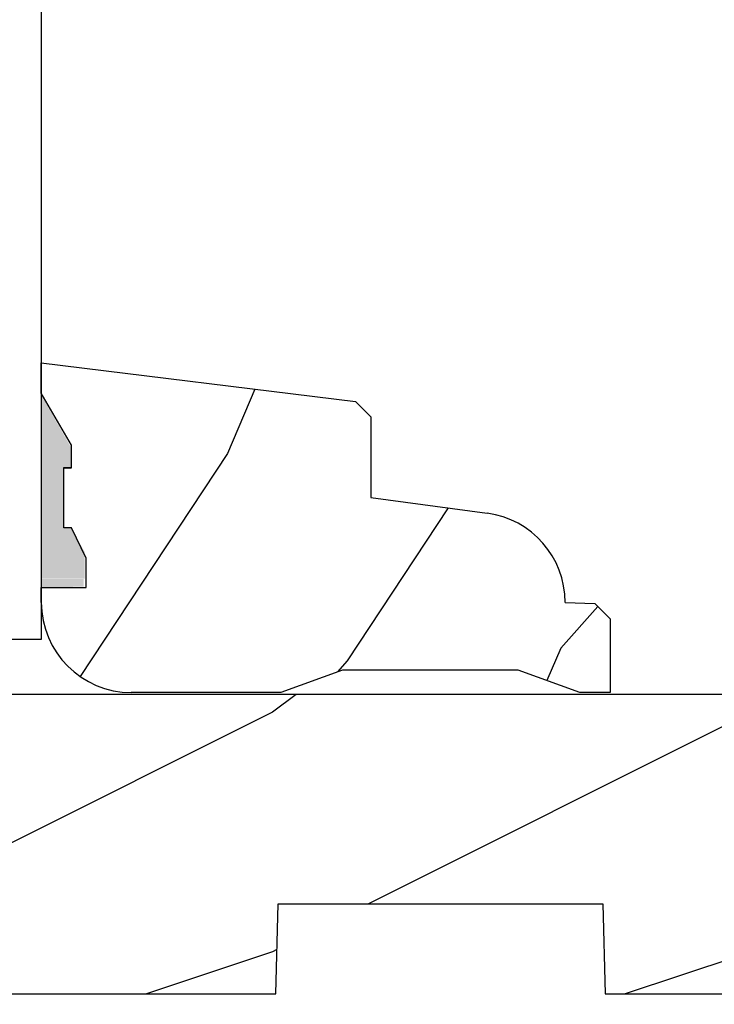
# Model space of a CAD drawing. Extents: x 0 to 68, y 0 to 44.
# Drawn here: x 59.5 to 60.9, y 33.1 to 35.1 of the extents above; entities that cross this region are included whole.
import ezdxf

# ---------------------------------------------------------------- set-up
doc = ezdxf.new("R2010")
doc.units = 0
doc.header["$LTSCALE"] = 2
doc.header["$MEASUREMENT"] = 0
doc.header["$PDMODE"] = 3
doc.layers.get('0').update_dxf_attribs({"linetype": 'CONTINUOUS'})
doc.layers.get('DEFPOINTS').update_dxf_attribs({"color": 3, "linetype": 'CONTINUOUS'})
doc.layers.add('Dim', color=7, linetype='CONTINUOUS')
doc.styles.get("Standard").update_dxf_attribs({"font": 'arial.ttf'})
doc.dimstyles.get("Standard").update_dxf_attribs({"dimtxt": 0.24, "dimasz": 0.3, "dimexe": 0.0625, "dimexo": 0.18, "dimgap": 0.09, "dimtad": 0, "dimdec": 4, "dimzin": 0, "dimdsep": 46, "dimlunit": 4, "dimtxsty": 'Standard', "dimcen": 0, "dimadec": 5, "dimazin": 0, "dimtfac": 1, "dimtdec": 4, "dimtofl": 0, "dimtmove": 0, "dimatfit": 3, "dimfxl": 1, "dimtolj": 1, "dimtzin": 0, "dimarcsym": 0})

# ---------------------------------------------------------------- blocks, each defined once
blk = doc.blocks.new('*D305')
at = {"layer": 'DEFPOINTS', "color": 0, "transparency": 16777216}
for p in [(58.43568771300127, 34.41379905971259), (54.44719413307968, 27.22757207068743), (62.9511835951312, 27.22757207068743)]:
    blk.add_point(p, dxfattribs=at)
at = {"layer": 'Dim', "color": 0, "lineweight": -2, "transparency": 16777216}
for p, q in [((58.25568771300127, 34.41379905971259), (54.38469413307968, 34.41379905971259)), ((54.44719413307968, 34.11379905971259), (54.44719413307968, 31.21616987625048)), ((54.44719413307968, 27.52757207068743), (54.44719413307968, 30.42520125414953)), ((62.7711835951312, 27.22757207068743), (54.38469413307968, 27.22757207068743))]:
    blk.add_line(p, q, dxfattribs=at)
at = {"layer": 'Dim', "color": 0, "transparency": 16777216}
for points in [[(54.39719413307968, 34.11379905971259), (54.49719413307967, 34.11379905971259), (54.44719413307968, 34.41379905971259)], [(54.39719413307968, 27.52757207068743), (54.49719413307967, 27.52757207068743), (54.44719413307968, 27.22757207068743)]]:
    blk.add_solid(points, dxfattribs=at)
at = {"layer": 'Dim', "color": 0, "transparency": 16777216, "insert": (54.44719413307967, 30.82068556519998), "char_height": 0.24, "attachment_point": 5, "rotation": 90}
blk.add_mtext('\\A1;7{\\H1x;\\S3/16;}"', dxfattribs=at)
blk = doc.blocks.new('A$C339674C1')
h = blk.add_hatch()
h.set_pattern_fill('WOOD2', color=256, angle=30, pattern_type=2)
h.set_pattern_definition([(246.8699, (-0.1535898384862244, 1.066025403784439), (1.598076078555546, 3.232050873230267), [0.5, -4.5]), (236.5651, (0.5160254037844387, 1.106217782649107), (-0.366024019841683, -1.366026116725422), [1.118034, -1.118034]), (228.4349, (0.7660254037844387, 0.6732050807568877), (-1.232051982326068, -1.86602423823122), [0.6324559999999999, -2.529822])])
h.paths.add_polyline_path([(0.6894284530146706, 0.4070000317322524), (0.9324778531244533, 0.3743237286768064, -0.3755903979173484), (1.095428409414353, 0.1879998949323181), (1.15742853321467, 0.1858345333322973), (1.189428483614677, 0.1538345829322907), (1.189428483614677, 4.013230636701337e-08), (1.126428544614498, 4.013230636701337e-08), (0.997297076414668, 0.04699971053230456), (0.6305599196146545, 0.04699971053230456), (0.5014284514146539, 4.013230636701337e-08), (0.1894283989352061, 3.993226727061483e-08, -0.4142135625608772), (0.001428494014703574, 0.1879999447322689), (0.001428494014703574, 0.2189995901322845), (0.0954284948146551, 0.2189995901322845), (0.0954284948146551, 0.2802990953322819), (0.06435964701466901, 0.3439997995322983), (0.04835967201466929, 0.3439997995322983), (0.04835967201466929, 0.4689323907642233), (0.06435964701466901, 0.4689323907642233), (0.06435964701466901, 0.5159996791322783), (0.001428494014703574, 0.6249999133322603), (0.001428494014703574, 0.6879995589322903), (0.657428502614664, 0.6074529161322744), (0.6894284530146706, 0.5754529657322678)])
for p, q in [((0.001428494014703574, 0.6879995589322903), (0.657428502614664, 0.6074529161322744)), ((0.001428494014703574, 0.6249999133322603), (0.001428494014703574, 0.6879995589322903)), ((0.06435964701466901, 0.5159996791322783), (0.001428494014703574, 0.6249999133322603)), ((0.657428502614664, 0.6074529161322744), (0.6894284530146706, 0.5754529657322678)), ((0.6894284530146706, 0.5754529657322678), (0.6894284530146706, 0.4070000317322524)), ((0.06376342838490245, 0.5155462719122283), (0.06376342838490245, 0.4689323907642233)), ((0.06435964701466901, 0.4690000087322801), (0.06435964701466901, 0.5159996791322783)), ((0.04789888409101195, 0.4689323907642233), (0.04789888409101195, 0.3439323907642233)), ((0.06376342838490245, 0.4689323907642233), (0.04789888409101195, 0.4689323907642233)), ((0.04835967201466929, 0.3439997995322983), (0.04835967201466929, 0.4690000087322801)), ((0.04835967201466929, 0.4690000087322801), (0.06435964701466901, 0.4690000087322801)), ((0.6894284530146706, 0.4070000317322524), (0.9324778531142215, 0.3743237286781778)), ((0.06435964701466901, 0.3439997995322983), (0.04835967201466929, 0.3439997995322983)), ((0.0954284948146551, 0.2802990953322819), (0.06435964701466901, 0.3439997995322983)), ((0.0954284948146551, 0.2189995901322845), (0.0954284948146551, 0.2802990953322819)), ((0.001428494014703574, 0.1879999447322689), (0.001428494014703574, 0.2189995901322845)), ((0.001428494014703574, 0.2189995901322845), (0.0954284948146551, 0.2189995901322845)), ((1.095428409414353, 0.1879998949323181), (1.15742853321467, 0.1858345333322973)), ((1.15742853321467, 0.1858345333322973), (1.189428483614677, 0.1538345829322907)), ((1.189428483614677, 0.1538345829322907), (1.189428483614677, 4.013230636701337e-08)), ((0.6305599196146545, 0.04699971053230456), (0.5014284514146539, 4.013230636701337e-08)), ((0.997297076414668, 0.04699971053230456), (0.6305599196146545, 0.04699971053230456)), ((1.126428544614669, 4.013224952359451e-08), (0.997297076414668, 0.04699971053230456)), ((0.5014284514146539, 4.013230636701337e-08), (0.1894283988146981, 3.993227437604219e-08)), ((1.189428483614677, 4.013230636701337e-08), (1.126428544614669, 4.013230636701337e-08))]:
    blk.add_line(p, q)
for centre, radius, start, end in [((0.9074278602146819, 0.1879995371322707), 0.188000549200004, 0.0001090445215555954, 82.34289416896962), ((0.1894283988146981, 0.1879999447322689), 0.1879999048000016, 180, 270)]:
    blk.add_arc(centre, radius, start, end)
for points in [[(0.06340486041256099, 0.5118926099628425), (-1.696486151558929e-08, 0.5139974564519321), (0.0005617395494255106, 0.6217907078113285)], [(-1.696486151558929e-08, 0.4665214745316462), (0.06340486041256099, 0.4665214745316462), (-1.696486151558929e-08, 0.5139974564519321), (0.06340486041256099, 0.5118926099628425)], [(-1.696486151558929e-08, 0.3411661725156137), (0.04737816631529768, 0.3411661725156137), (-1.696486151558929e-08, 0.4665214745316462), (0.04737816631529768, 0.4665214745316462)], [(0.0920139253061052, 0.293215122178708), (0.06244072613912977, 0.3440016996573263), (0.0002536767148058061, 0.2934283032803364), (0.0002536767148058061, 0.344167770688216)], [(0.0920139253061052, 0.237355820344078), (0.0004407261391179418, 0.237355820344078), (0.0920139253061052, 0.293215122178708), (0.0005407265018106955, 0.2934283032803364)], [(0.00189868823957795, 0.2199548540972387), (0.08988423487141972, 0.2208333974832044), (0.001917300100842567, 0.2372809979781323), (0.08988423487141972, 0.2372809979781323)]]:
    blk.add_solid(points)
blk = doc.blocks.new('A$C0E6503B0')
h = blk.add_hatch()
h.set_pattern_fill('WOOD2', color=256, pattern_type=2)
h.set_pattern_definition([(216.8699, (0.4, 1), (2.999999917824452, 2.000000123263317), [0.5, -4.5]), (206.5651, (1, 0.7), (-0.9999991579409075, -1.000001309396381), [1.118034, -1.118034]), (198.4349, (1, 0.2), (-2.000000434592961, -0.999998403222708), [0.632456, -2.529822])])
h.paths.add_polyline_path([(4.578099758018084, 0.1249984831351867), (4.508099793218037, 0.1249984831351867), (4.508099793218037, 3.393518710481658e-08), (3.69649985541804, 3.393518710481658e-08), (3.69649985541804, 0.0939993747351906), (3.446499876818052, 0.0939993747351906), (3.446499876818052, 3.393518710481658e-08), (3.105499856018071, 3.393518710481658e-08), (3.100578512818061, 0.1879353561351849), (2.422421093618084, 0.1879353561351849), (2.417499823818048, 3.393518710481658e-08), (1.01299982201806, 3.393518710481658e-08), (1.01299982201806, 0.1249984831351867), (0.6999998312180651, 0.1249984831351867), (0.6999998312180651, 0.08500001193518614), (0.1249967434180803, 0.08500001193518614, -0.4142135623730953), (-1.08981907942507e-07, 0.2099968643351957), (-1.089819647859258e-07, 0.562503766158919, -0.4141901312062796), (0.0625004452180633, 0.6249993205351956), (4.578099758018084, 0.6249993205351885)])
for p, q in [((4.578099758018084, 0.6249993205351885), (0.06249984901808148, 0.6249993205351885)), ((2.417499823818048, 3.393518710481658e-08), (2.422421093618084, 0.1879353561351849)), ((2.422421093618084, 0.1879353561351849), (3.100578512818061, 0.1879353561351849)), ((3.100578512818061, 0.1879353561351849), (3.105499856018071, 3.393518710481658e-08)), ((1.01299982201806, 3.393518710481658e-08), (2.417499823818048, 3.393518710481658e-08)), ((3.105499856018071, 3.393518710481658e-08), (3.446499876818052, 3.393518710481658e-08))]:
    blk.add_line(p, q)
blk = doc.blocks.new('A$C41365A27')
for p, q in [((0.9999998959348773, 3.001606328331407), (0.9999998959349341, 2.618029171230773e-08)), ((0.9999998959348773, 2.618028638323722e-08), (0.8749998959348773, 2.618028460688038e-08))]:
    blk.add_line(p, q)

msp = doc.modelspace()

# ---------------------------------------------------------------- block references
for name, p in [('A$C41365A27', (58.51871324466651, 33.85349989793235)), ('A$C339674C1', (59.51728464658663, 33.74276501244685)), ('A$C0E6503B0', (57.59076069555863, 33.11380060357749))]:
    msp.add_blockref(name, p)

# ---------------------------------------------------------------- dimensions: what is measured, and where the dimension line sits
at = {"layer": 'Dim'}
dim = msp.add_linear_dim(base=(54.44719413307968, 27.22757207068743), p1=(58.43568771300124, 34.41379905971257), p2=(62.95118359513117, 27.22757207068742), angle=90, dimstyle='Standard', override={"dimpost": '\\X'}, dxfattribs=at)
dim.commit()
dim.dimension.update_dxf_attribs({"geometry": '*D305', "text_midpoint": (54.44719413307967, 30.82068556519998)})

doc.saveas('drawing.dxf')
